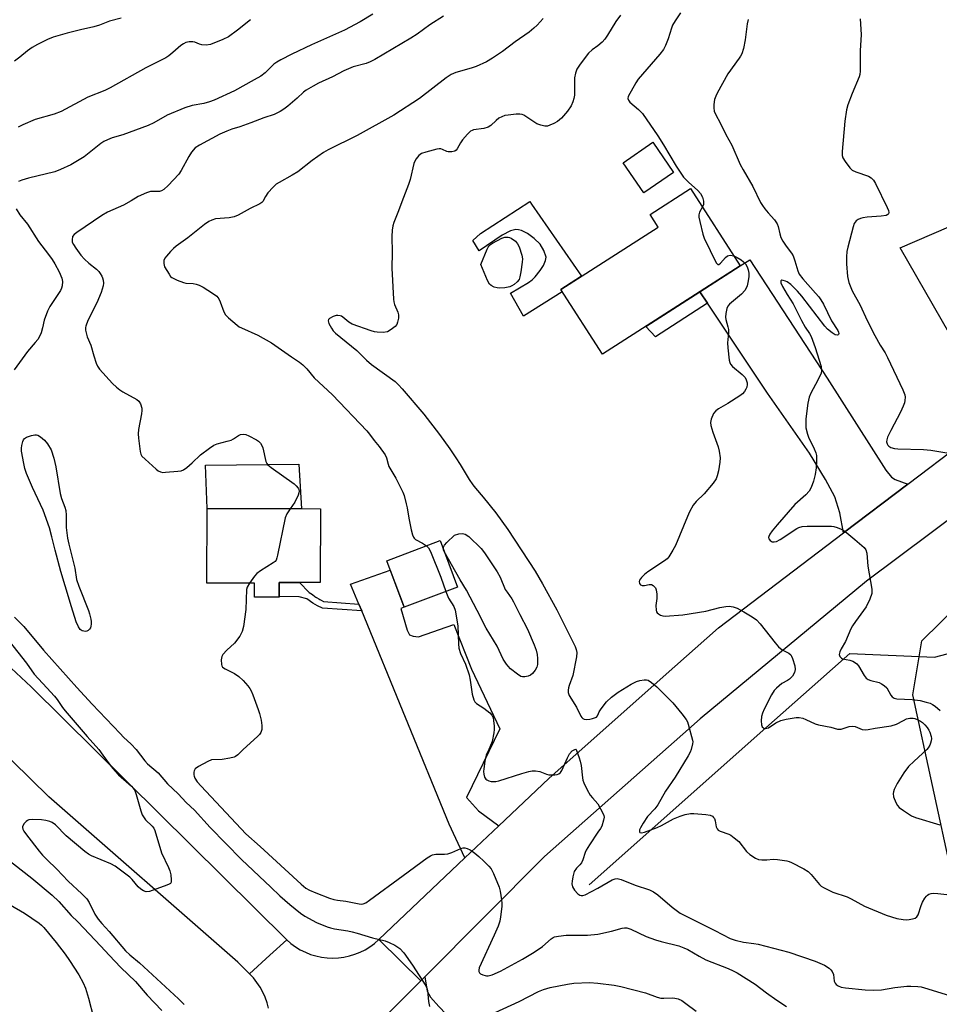
# Model space of a CAD drawing. Units: inches. Extents: x 1261771 to 1267771, y 593449 to 597450.
# Drawn here: x 1262806 to 1263114, y 593915 to 594244 of the extents above; entities that cross this region are included whole.
import ezdxf

# ---------------------------------------------------------------- set-up
doc = ezdxf.new("R2010")
doc.units = ezdxf.units.IN
doc.header["$MEASUREMENT"] = 0
for name, color, linetype in [('BLDG-Footprint', 5, 'Continuous'), ('CULTRL-Pad', 6, 'Continuous'), ('HYDRO-Single Line Stream', 4, 'Continuous'), ('NTRL-Trees', 3, 'Continuous'), ('TRANS-Driveway', 251, 'Continuous'), ('TRANS-Non Street Sidewalk', 7, 'Continuous'), ('TRANS-Road', 130, 'Continuous'), ('Undefined', 1, 'Continuous')]:
    doc.layers.add(name, color=color, linetype=linetype)

msp = doc.modelspace()

# ---------------------------------------------------------------- linework, layer by layer
at = {"layer": 'BLDG-Footprint'}
for points, elevation in [([(1263025.34, 594193.28), (1263015.31, 594186.44), (1263008.39, 594196.58), (1263018.41, 594203.42)], 711.94), ([(1263047.63, 594162.07), (1263001.51, 594132.4), (1262987.57, 594154.08), (1263020.14, 594175.03), (1263017.44, 594179.23), (1263030.99, 594187.95)], 712.34), ([(1262907.08, 594080.6), (1262907.01, 594055.96), (1262893.24, 594056), (1262893.23, 594051.01), (1262884.96, 594051.03), (1262884.98, 594055.7), (1262869.03, 594055.75), (1262869.11, 594080.71)], 718.2), ([(1262952.98, 594054.39), (1262935.09, 594047.69), (1262929.25, 594063.28), (1262947.14, 594069.99)], 716.33)]:
    msp.add_lwpolyline(points, close=True, dxfattribs=dict(at, elevation=elevation))
at = {"layer": 'CULTRL-Pad'}
for points in [[(1262977.77, 594182.73), (1262994.53, 594158.56), (1262987.57, 594154.08), (1262988.04, 594153.35), (1262975.05, 594145.2), (1262970.73, 594152.86), (1262976.69, 594156.4), (1262977.96, 594157.34), (1262978.97, 594158.33), (1262980.65, 594160.47), (1262981.72, 594162.15), (1262982.46, 594163.81), (1262982.6, 594164.97), (1262981.85, 594167.22), (1262980.6, 594169.29), (1262978.66, 594171.22), (1262976.4, 594172.87), (1262974.35, 594173.87), (1262973.36, 594174.13), (1262972.44, 594174.16), (1262970.67, 594173.81), (1262967.87, 594172.34), (1262960.2, 594167.07), (1262958.07, 594170.55), (1262960.63, 594172.81), (1262977.21, 594183.53)], [(1262899.85, 594095.57), (1262900.72, 594080.62), (1262869.11, 594080.71), (1262868.51, 594095.31)]]:
    msp.add_lwpolyline(points, close=True, dxfattribs=at)
at = {"layer": 'HYDRO-Single Line Stream'}
msp.add_lwpolyline([(1262997.03, 593954.72), (1263056.25, 594007.32), (1263084.34, 594032.18), (1263112.68, 594031), (1263145.79, 594039.68)], dxfattribs=at)
at = {"layer": 'NTRL-Trees'}
msp.add_lwpolyline([(1263118.62, 593957.58), (1263105.45, 594018.36), (1263108.5, 594036.42), (1263209.43, 594135.69)], dxfattribs=at)
at = {"layer": 'TRANS-Driveway'}
for points in [[(1263153.33, 594121.31), (1263130.13, 594107.53), (1263129.89, 594113.31), (1263129.07, 594119.52), (1263101.23, 594168.09), (1263117.49, 594175.12), (1263137.45, 594137.09), (1263143.84, 594128.89)], [(1263103.71, 594088.89), (1263082.27, 594072.63), (1263081.02, 594079.34), (1263079.28, 594084.7), (1263076.17, 594090.49), (1263070.81, 594099.33), (1263056.82, 594119.4), (1263036.65, 594149.54), (1263034.09, 594153.36), (1263047.63, 594162.07), (1263050.81, 594164.03), (1263076.78, 594124.37), (1263096.35, 594093.65), (1263098.26, 594091.24), (1263099.53, 594090.46)], [(1262966.77, 593974.48), (1262955.43, 593963.73), (1262950.17, 593975.07), (1262920.87, 594046.44), (1262919.91, 594048.77), (1262917.17, 594055.46), (1262930.45, 594060.08), (1262935.09, 594047.69), (1262933.93, 594047.31), (1262936.11, 594039.99), (1262936.91, 594038.47), (1262938.07, 594038.04), (1262939.95, 594037.82), (1262951.69, 594041.88), (1262957.66, 594026.95), (1262967.14, 594006.99), (1262955.97, 593983.99), (1262960.02, 593979.49)], [(1262998.76, 593859.62), (1263003.98, 593854.13), (1263009.1, 593848.75), (1263003.29, 593842.94), (1263000.94, 593840.58), (1262995.98, 593835.63), (1262971.78, 593863.31), (1262968.74, 593870.7), (1262965.99, 593878.82), (1262963.38, 593883.6), (1262960.91, 593886.49), (1262943.6, 593903.81), (1262938.38, 593907.87), (1262934.47, 593909.61), (1262929, 593910.88), (1262940.68, 593922.61), (1262942.01, 593923.95), (1262942.84, 593919.14), (1262943.92, 593917.11), (1262946.75, 593913.99), (1262996.42, 593862.08)]]:
    msp.add_lwpolyline(points, close=True, dxfattribs=at)
at = {"layer": 'TRANS-Non Street Sidewalk'}
for points in [[(1263036.65, 594149.54), (1263019.25, 594138.2), (1263016.03, 594141.74), (1263034.09, 594153.36)], [(1262919.91, 594048.77), (1262920.87, 594046.44), (1262907.75, 594047.35), (1262906.08, 594048.14), (1262904.56, 594049.01), (1262902.53, 594050.46), (1262899.92, 594051.12), (1262893.23, 594051.33), (1262893.24, 594056), (1262900.1, 594055.98), (1262903.26, 594052.62), (1262904.43, 594051.92), (1262905.23, 594051.3), (1262905.51, 594051.09), (1262905.62, 594051.01), (1262905.67, 594050.98), (1262905.71, 594050.95), (1262906.47, 594050.51), (1262906.85, 594050.3), (1262907.28, 594050.06), (1262908.04, 594049.59)]]:
    msp.add_lwpolyline(points, close=True, dxfattribs=at)
at = {"layer": 'TRANS-Road'}
msp.add_lwpolyline([(1262693.06, 594131.98), (1262707.13, 594118.02), (1262708.79, 594116.46), (1262803.48, 594027.33), (1262810.2, 594021), (1262895.75, 593936.29), (1262890.16, 593931.2), (1262883.29, 593924.94), (1262879.34, 593928.86), (1262816.06, 593984.21), (1262779.22, 594020.2), (1262766.5, 594032.63), (1262746.67, 594052), (1262673.41, 594120.85), (1262582.58, 594210.81), (1262593.57, 594214.38), (1262605.91, 594218.39), (1262607.42, 594216.95)], close=True, dxfattribs=at)
for points in [[(1263155.35, 594105.35), (1263089.88, 594056.46), (1263034.25, 594010.28), (1262982.13, 593964.22), (1262942.01, 593923.95), (1262940.68, 593922.61), (1262934.02, 593929.1), (1262926.58, 593936.36), (1262955.43, 593963.73), (1262966.77, 593974.48), (1262983.5, 593990.35), (1263021.84, 594024.4), (1263040.32, 594040.81), (1263082.27, 594072.63), (1263103.71, 594088.89), (1263121.69, 594102.53)], [(1262889.67, 593913.4), (1262889.18, 593915.24), (1262888.55, 593917.05), (1262887.77, 593918.79), (1262886.84, 593920.46), (1262885.78, 593922.05), (1262884.59, 593923.55), (1262883.29, 593924.94), (1262890.16, 593931.2), (1262895.75, 593936.29), (1262897.18, 593935.05), (1262898.7, 593933.94), (1262900.32, 593932.96), (1262902.01, 593932.12), (1262903.76, 593931.42), (1262905.57, 593930.88), (1262907.42, 593930.49), (1262909.29, 593930.25), (1262911.17, 593930.18), (1262913.06, 593930.26), (1262914.93, 593930.5), (1262916.78, 593930.9), (1262918.59, 593931.46), (1262920.34, 593932.16), (1262922.02, 593933), (1262923.63, 593933.99), (1262925.15, 593935.11), (1262926.58, 593936.36), (1262934.02, 593929.1), (1262940.68, 593922.61), (1262929, 593910.88)]]:
    msp.add_lwpolyline(points, dxfattribs=at)
at = {"layer": 'Undefined'}
for points, elevation in [([(1262840.35, 594245.01), (1262836.43, 594244), (1262833.08, 594242.69), (1262831.19, 594242.03), (1262826.74, 594241.1), (1262822.28, 594240.01), (1262817.57, 594238.59), (1262815.62, 594237.84), (1262812.28, 594236.15), (1262810.54, 594235.15), (1262808.93, 594234.03), (1262806.37, 594231.92), (1262804.62, 594230.59)], 724), ([(1262924.55, 594246.28), (1262920.4, 594243.8), (1262915.1, 594241), (1262904.1, 594236.03), (1262897.5, 594232.94), (1262893.83, 594231.08), (1262892.42, 594230.23), (1262891.5, 594229.56), (1262888.5, 594226.7), (1262887.15, 594225.61), (1262884.91, 594224.3), (1262878.27, 594220.69), (1262871.5, 594217.56), (1262869.94, 594216.93), (1262868, 594216.41), (1262864.07, 594215.74), (1262861.62, 594214.96), (1262855.75, 594212.52), (1262851.21, 594209.93), (1262849.4, 594209.04), (1262840.87, 594205.88), (1262837.34, 594204.89), (1262835.75, 594204.29), (1262834.47, 594203.68), (1262833.5, 594203.04), (1262827.89, 594198.53), (1262823.49, 594195.83), (1262819.99, 594194.26), (1262818.07, 594193.5), (1262809.27, 594191.37), (1262807.04, 594190.72), (1262805.99, 594190.23)], 720), ([(1262948.25, 594245.68), (1262943.72, 594242.78), (1262939.46, 594239.67), (1262937.34, 594238.26), (1262925.3, 594231.16), (1262923.72, 594230.37), (1262922.34, 594229.82), (1262918.04, 594228.65), (1262916.45, 594228.05), (1262914.9, 594227.33), (1262911.08, 594225.37), (1262906.36, 594223.25), (1262904.57, 594222.26), (1262902.31, 594220.9), (1262901.35, 594220.23), (1262899.27, 594218.2), (1262896.18, 594215.53), (1262894.8, 594214.46), (1262893.58, 594213.74), (1262891.52, 594212.76), (1262888.13, 594211.58), (1262883.79, 594209.89), (1262880.05, 594208.61), (1262877.37, 594207.81), (1262875.76, 594207.19), (1262873.4, 594206.13), (1262866.54, 594202.48), (1262865.14, 594201.52), (1262863.85, 594200.14), (1262862.95, 594198.68), (1262860.46, 594193.93), (1262859.66, 594192.76), (1262856.04, 594188.94), (1262854.57, 594187.59), (1262853.88, 594187.19), (1262853.14, 594186.96), (1262850.17, 594186.93), (1262848.77, 594186.52), (1262846.07, 594185.25), (1262843.7, 594183.75), (1262841.1, 594182.38), (1262835.78, 594180), (1262833.9, 594178.86), (1262825.43, 594173.23), (1262824.54, 594172.52), (1262824.08, 594171.86), (1262823.86, 594170.79), (1262823.97, 594169.98), (1262824.32, 594169.2), (1262825.1, 594167.96), (1262826.85, 594165.58), (1262828, 594164.25), (1262829.47, 594162.95), (1262832.08, 594160.89), (1262832.85, 594160.12), (1262833.33, 594159.47), (1262833.88, 594158.53), (1262834.09, 594158.03), (1262834.27, 594157.25), (1262834.36, 594156.18), (1262834.28, 594155.33), (1262834.01, 594154.19), (1262833.63, 594153.07), (1262832.22, 594149.65), (1262829.21, 594143.72), (1262828.46, 594141.87), (1262828.38, 594141.33), (1262828.42, 594140.49), (1262828.89, 594138.25), (1262830.19, 594135.49), (1262831.13, 594131.93), (1262831.98, 594129.47), (1262832.43, 594128.42), (1262833.08, 594127.47), (1262837.45, 594122.66), (1262838.71, 594121.41), (1262839.87, 594120.49), (1262840.88, 594119.84), (1262845.59, 594117.31), (1262846.2, 594116.74), (1262846.76, 594115.76), (1262847.21, 594114.41), (1262847.26, 594113.56), (1262847.11, 594112.41), (1262846.13, 594107.2), (1262846, 594105.74), (1262846.11, 594104.26), (1262846.65, 594099.83), (1262846.87, 594099), (1262847.29, 594098.28), (1262848.32, 594097.26), (1262852.09, 594093.91), (1262852.77, 594093.37), (1262853.5, 594092.99), (1262854.31, 594092.86), (1262855.17, 594092.89), (1262859.25, 594093.26), (1262860.38, 594093.43), (1262861.17, 594093.71), (1262862.35, 594094.51), (1262864.12, 594096.02), (1262866.87, 594098.73), (1262869.93, 594101.02), (1262871.4, 594101.98), (1262872.47, 594102.41), (1262875.85, 594103.27), (1262877.17, 594103.7), (1262877.92, 594104.09), (1262879.6, 594105.21), (1262880.34, 594105.56), (1262881.32, 594105.71), (1262882.09, 594105.57), (1262883.13, 594105.12), (1262885.68, 594103.74), (1262886.37, 594103.26), (1262886.95, 594102.64), (1262887.4, 594101.91), (1262887.71, 594101.1), (1262888.81, 594096.55), (1262889.16, 594095.81), (1262889.48, 594095.39), (1262890.59, 594094.47), (1262898.29, 594088.98), (1262898.94, 594088.39), (1262899.58, 594087.53), (1262899.8, 594087.07), (1262899.91, 594086.59), (1262899.87, 594086.06), (1262899.61, 594085.25), (1262898.44, 594082.83), (1262896.89, 594080.63)], 718), ([(1262981.64, 594244.92), (1262979.64, 594242.59), (1262978.56, 594241.61), (1262976.92, 594240.35), (1262972.23, 594237.11), (1262967.98, 594233.86), (1262964.65, 594231.56), (1262962.67, 594230.37), (1262959.16, 594228.83), (1262957.48, 594228.25), (1262952.35, 594226.76), (1262950.87, 594226.13), (1262949.15, 594224.95), (1262940.2, 594218.13), (1262931.61, 594212.52), (1262919.4, 594205.69), (1262909.59, 594200.84), (1262908.04, 594199.99), (1262904.27, 594197.33), (1262899.52, 594193.57), (1262897.56, 594192.37), (1262893.23, 594190), (1262892.27, 594189.37), (1262891.23, 594188.38), (1262889.49, 594186.44), (1262888.65, 594185.28), (1262887.77, 594183.6), (1262887.46, 594183.26), (1262886.81, 594182.8), (1262883.53, 594181.21), (1262879.5, 594179.02), (1262878.18, 594178.47), (1262876.5, 594178.08), (1262871.92, 594177.74), (1262870.65, 594177.38), (1262869.67, 594176.92), (1262868.23, 594175.86), (1262862.68, 594171.36), (1262858.76, 594168.6), (1262857.82, 594167.86), (1262856.82, 594166.82), (1262855.5, 594165.28), (1262855, 594164.59), (1262854.66, 594163.86), (1262854.57, 594162.82), (1262854.88, 594161.75), (1262856.36, 594159.19), (1262856.88, 594158.5), (1262857.3, 594158.13), (1262859.03, 594157.21), (1262861.15, 594156.4), (1262861.96, 594156.27), (1262864.4, 594156.11), (1262865.45, 594155.87), (1262866.48, 594155.54), (1262867.75, 594154.9), (1262870.95, 594152.9), (1262872.32, 594151.86), (1262873.03, 594150.95), (1262873.5, 594149.97), (1262874.73, 594146.63), (1262875.31, 594145.64), (1262876.3, 594144.62), (1262879.13, 594142.15), (1262879.83, 594141.65), (1262880.6, 594141.22), (1262886.06, 594138.76), (1262890.66, 594136.26), (1262897.33, 594131.56), (1262900, 594129.81), (1262901.13, 594128.93), (1262902.54, 594127.56), (1262904.95, 594124.48), (1262911.12, 594118.84), (1262922.61, 594106.76), (1262923.54, 594105.65), (1262925, 594103.49), (1262926.7, 594101.55), (1262928.68, 594098.73), (1262929.16, 594097.74), (1262929.72, 594095.65), (1262930.01, 594094.86), (1262932.32, 594090.97), (1262934.64, 594086.21), (1262935.04, 594085.13), (1262935.77, 594082.37), (1262936.08, 594080.97), (1262936.64, 594077.54), (1262937.47, 594073.58), (1262937.87, 594071.91), (1262938.17, 594071.15), (1262938.42, 594070.78), (1262938.92, 594070.35), (1262941.25, 594069.12), (1262942.53, 594068.26)], 716), ([(1263007.55, 594245.96), (1263006.03, 594243.85), (1263003.24, 594239.26), (1263002.32, 594237.92), (1263001.45, 594236.95), (1263000, 594235.76)], 714), ([(1263027.68, 594246.76), (1263025.85, 594244.14), (1263024.98, 594242.64), (1263024.58, 594241.58), (1263023.48, 594238.01), (1263022.6, 594235.8), (1263021.95, 594234.48), (1263020.73, 594232.9), (1263013.5, 594224.55), (1263012.71, 594223.34), (1263010.14, 594218.79), (1263009.97, 594218.11), (1263010.19, 594217.48), (1263010.72, 594216.88), (1263013.61, 594214.36), (1263014.87, 594213.09), (1263020.07, 594205.55), (1263021.98, 594202.59), (1263026.2, 594195.38), (1263027.94, 594192.69), (1263028.68, 594191.78), (1263030.31, 594190.07), (1263033.4, 594187.32), (1263034.33, 594186.23), (1263034.97, 594185.05), (1263035.29, 594183.71), (1263035.29, 594182.62), (1263034.98, 594181.75)], 712), ([(1263087.81, 594244.81), (1263088.12, 594239.49), (1263087.77, 594234.09), (1263087.83, 594227.21), (1263087.69, 594226.09), (1263087.47, 594225.28), (1263085.09, 594219.75), (1263083.68, 594215.92), (1263083.21, 594214.25), (1263082.67, 594210.54), (1263081.79, 594200.37), (1263081.8, 594198.95), (1263082.04, 594198.17), (1263082.77, 594196.97), (1263084.29, 594194.88), (1263085.07, 594194.1), (1263086.37, 594193.47), (1263090.61, 594192.02), (1263091.52, 594191.47), (1263092.26, 594190.78), (1263092.98, 594189.58), (1263096.81, 594181.6), (1263097.24, 594180.6), (1263097.4, 594179.9), (1263097.34, 594179.5), (1263097.11, 594179.19), (1263096.46, 594178.89), (1263094.79, 594178.65), (1263090.15, 594178.34), (1263088.74, 594178.15), (1263087.9, 594177.89), (1263087.11, 594177.53), (1263086.42, 594177.08), (1263086.08, 594176.67), (1263085.84, 594176.18), (1263085.48, 594175.09), (1263083.7, 594168.27), (1263083.39, 594166.84), (1263083.25, 594165.08), (1263083.21, 594162.7), (1263083.55, 594158.46), (1263084.04, 594156.5), (1263085.11, 594153.64), (1263087.78, 594148.82), (1263090.2, 594143.72), (1263092.66, 594138.75), (1263094.53, 594135.49), (1263096.15, 594132.85), (1263097, 594131.28), (1263102.14, 594120.47), (1263102.76, 594118.83), (1263102.86, 594118.03), (1263102.81, 594116.96), (1263102.63, 594116.14), (1263102.23, 594115.08), (1263101.28, 594112.98), (1263098.03, 594106.93), (1263096.91, 594104.6), (1263096.7, 594103.81), (1263096.67, 594103.06), (1263096.8, 594102.42), (1263097.02, 594101.99), (1263097.35, 594101.64), (1263098.02, 594101.24), (1263099.32, 594100.85), (1263100.46, 594100.75), (1263108.98, 594100.53), (1263111.47, 594100.33), (1263116.88, 594099.45)], 708), ([(1262883.69, 594244.48), (1262879.3, 594240.98), (1262876.24, 594238.77), (1262874.33, 594237.82), (1262870.21, 594236.19), (1262868.78, 594235.97), (1262867.35, 594236.02), (1262866.6, 594236.23), (1262865, 594236.9), (1262864.28, 594237.06), (1262863.11, 594237.05), (1262861.98, 594236.79), (1262861.22, 594236.42), (1262860.26, 594235.79), (1262857.63, 594233.45), (1262856.28, 594232.39), (1262855.33, 594231.75), (1262848.55, 594228.31), (1262836.67, 594221.62), (1262834.87, 594220.78), (1262829.19, 594218.47), (1262820.26, 594213.7), (1262817.91, 594212.88), (1262811.49, 594211), (1262807.38, 594209.27), (1262805.79, 594208.49)], 722), ([(1263050.27, 594244.52), (1263049.99, 594243.06), (1263049.34, 594237.7), (1263048.68, 594234.79), (1263048.17, 594233.09), (1263047.78, 594232.31), (1263047.29, 594231.57), (1263043.5, 594226.31), (1263039.92, 594219.91), (1263039.42, 594218.85), (1263039.07, 594217.74), (1263038.8, 594216.06), (1263038.76, 594214.95), (1263038.96, 594213.84), (1263039.26, 594213.05), (1263041.18, 594209.47), (1263042.79, 594206.03), (1263044.88, 594202.4), (1263047.63, 594196.02), (1263048.6, 594194.22), (1263051.9, 594188.65), (1263054.48, 594183.26), (1263055.07, 594182.28), (1263055.92, 594181.12), (1263057, 594179.78), (1263059.09, 594177.42), (1263059.97, 594176.08), (1263060.33, 594175.19), (1263060.86, 594172.7), (1263061.25, 594171.56), (1263061.92, 594170.32), (1263062.98, 594168.65), (1263064.81, 594166.26), (1263065.37, 594165.36), (1263065.95, 594163.75), (1263066.94, 594160.36), (1263067.4, 594159.29), (1263068.6, 594157.64), (1263072.89, 594152.93), (1263073.98, 594151.63), (1263074.67, 594150.69), (1263075.53, 594149.17), (1263078.24, 594143.66), (1263080.33, 594140.36), (1263080.55, 594139.87), (1263080.66, 594139.41), (1263080.6, 594139.07), (1263080.43, 594138.88), (1263080.1, 594138.8), (1263079.47, 594138.96), (1263078.37, 594139.64), (1263076.88, 594140.87), (1263075.96, 594141.84), (1263068.26, 594151.89), (1263066.83, 594153.55), (1263064.53, 594155.76), (1263063.33, 594156.67), (1263062.82, 594156.94), (1263062.04, 594157.16), (1263061.59, 594157.18), (1263061.27, 594157.06), (1263061.19, 594156.74), (1263061.25, 594156.31), (1263061.8, 594155.09), (1263063.35, 594152.48), (1263065.38, 594149.29), (1263068.13, 594143.71), (1263069.43, 594141.54), (1263070.81, 594139.42), (1263071.41, 594138.32), (1263072.77, 594134.66), (1263074.69, 594128.31), (1263074.9, 594126.93), (1263074.76, 594126.13), (1263074.45, 594125.35), (1263072.89, 594122.29), (1263071.25, 594119.36), (1263070.74, 594118.05), (1263070.25, 594116.09), (1263069.61, 594110.75), (1263069.57, 594109.29), (1263069.64, 594107.83), (1263070.12, 594105.62), (1263070.58, 594104.29), (1263071.83, 594101.99), (1263072.42, 594100.69), (1263072.94, 594099.36), (1263073.13, 594098.54), (1263073.21, 594096.6), (1263073.11, 594094.35), (1263072.75, 594092.12), (1263072.12, 594089.92), (1263071.38, 594087.77), (1263070.68, 594086.59), (1263069.58, 594085.36), (1263065.91, 594082.09), (1263060.03, 594075.33), (1263058.37, 594073.29), (1263057.53, 594072.13), (1263057.19, 594071.41), (1263057.15, 594071.02), (1263057.22, 594070.64), (1263057.64, 594070.05), (1263058.29, 594069.65), (1263059.01, 594069.55), (1263059.75, 594069.7), (1263060.97, 594070.35), (1263066.55, 594074.01), (1263067.31, 594074.4), (1263068.35, 594074.71), (1263070.08, 594074.86), (1263078.17, 594074.88), (1263079, 594074.73), (1263080.08, 594074.4), (1263081.4, 594073.88), (1263082.15, 594073.47), (1263083.32, 594072.61), (1263086.03, 594070.39), (1263089.1, 594067.75), (1263089.71, 594066.87), (1263090.01, 594065.81), (1263090.39, 594061.46), (1263091.69, 594053.69), (1263091.74, 594052.82), (1263091.67, 594052.26), (1263091.02, 594050.4), (1263089.82, 594047.83), (1263086.2, 594042.93), (1263085.22, 594041.49), (1263084.65, 594040.47), (1263082.87, 594036.26), (1263081.43, 594033.76), (1263080.98, 594032.78), (1263080.83, 594032.3), (1263080.8, 594031.83), (1263081.03, 594031.16), (1263081.5, 594030.61), (1263081.9, 594030.37), (1263084.31, 594029.98), (1263085.33, 594029.59), (1263086.26, 594029.05), (1263086.67, 594028.7), (1263087.2, 594028.08), (1263089.1, 594024.82), (1263089.79, 594023.96), (1263090.43, 594023.52), (1263091.4, 594023.1), (1263094.11, 594022.43), (1263094.9, 594022.05), (1263095.88, 594021.43), (1263096.68, 594020.65), (1263098.04, 594018.25), (1263098.55, 594017.68), (1263099.15, 594017.26), (1263100.13, 594017.04), (1263105.27, 594016.79), (1263107.91, 594016.41), (1263109.9, 594015.94), (1263111.28, 594015.52), (1263112.03, 594015.16), (1263112.95, 594014.57), (1263114.58, 594013.11)], 710), ([(1263000, 594235.76), (1262998.03, 594234.42), (1262996.8, 594233.25), (1262994.03, 594229.56), (1262992.92, 594227.88), (1262992.44, 594226.59), (1262992.13, 594224.96), (1262992.13, 594219.2), (1262991.96, 594218.06), (1262991.61, 594216.92), (1262991.02, 594215.62), (1262989.82, 594213.81), (1262987.74, 594211.5), (1262986.46, 594210.4), (1262985.19, 594209.7), (1262983.86, 594209.1), (1262983.06, 594208.85), (1262982.24, 594208.82), (1262980.88, 594209.12), (1262979.56, 594209.64), (1262975.89, 594212.1), (1262975.14, 594212.53), (1262974.62, 594212.72), (1262973.78, 594212.83), (1262972.6, 594212.78), (1262969.92, 594212.54), (1262968.79, 594212.33), (1262967.79, 594211.98), (1262966.83, 594211.47), (1262965.91, 594210.74), (1262964.08, 594209.04), (1262963.17, 594208.47), (1262961.76, 594208.07), (1262958.34, 594207.54), (1262957.82, 594207.38), (1262957.34, 594207.12), (1262956.32, 594206.17), (1262954.63, 594204.19), (1262953.98, 594203.24), (1262952.87, 594201.17), (1262952.51, 594200.76), (1262952.07, 594200.47), (1262951.01, 594200.2), (1262949.88, 594200.19), (1262949.34, 594200.32), (1262947.9, 594201.04), (1262947.41, 594201.2), (1262946.87, 594201.23), (1262946.03, 594201.11), (1262942.31, 594200.12), (1262940.94, 594199.62), (1262940.04, 594198.95), (1262939.11, 594197.86), (1262938.66, 594197.14), (1262938.36, 594196.35), (1262937.06, 594190.98), (1262936.58, 594189.28), (1262934.85, 594184.94), (1262932.98, 594179.9), (1262931.58, 594176.51), (1262931.32, 594175.38), (1262931.1, 594173.94), (1262930.96, 594171.88), (1262931.04, 594166.48), (1262931.02, 594161.2), (1262931.56, 594150.83), (1262931.66, 594149.96), (1262931.86, 594149.13), (1262933.03, 594146.55), (1262933.25, 594145.61), (1262933.19, 594144.51), (1262932.91, 594143.14), (1262932.61, 594142.4), (1262932.08, 594141.76), (1262930.73, 594140.67), (1262929.49, 594139.97), (1262928.11, 594139.76), (1262926.1, 594139.79), (1262925.15, 594139.96), (1262924.08, 594140.27), (1262917.68, 594142.5), (1262916.55, 594143.16), (1262914.59, 594144.86), (1262914.11, 594145.16), (1262913.62, 594145.32), (1262912.85, 594145.41), (1262912.33, 594145.39), (1262911.27, 594145.08), (1262910.11, 594144.38), (1262909.79, 594144.03), (1262909.67, 594143.63), (1262909.92, 594142.68), (1262910.71, 594141.18), (1262911.36, 594140.26), (1262912.11, 594139.48), (1262919.22, 594133.71), (1262922.52, 594130.49), (1262924.13, 594129.03), (1262932.05, 594123.26), (1262933.24, 594122.21), (1262934.42, 594120.89), (1262941.64, 594112.32), (1262946.92, 594105.57), (1262950.42, 594100.72), (1262952.43, 594097.74), (1262953.87, 594095.48), (1262956.84, 594090.51), (1262958.09, 594088.67), (1262958.94, 594087.57), (1262961.57, 594084.55), (1262965.78, 594079.35), (1262969.82, 594073.77), (1262978.95, 594059.73), (1262981.45, 594055.57), (1262986.18, 594046.79), (1262992.37, 594034.58), (1262992.68, 594033.55), (1262992.87, 594032.5), (1262992.84, 594031.11), (1262991.53, 594024.84), (1262990.32, 594021.53), (1262990.08, 594020.7), (1262989.99, 594019.9), (1262990.01, 594019.11), (1262990.31, 594018.09), (1262992.8, 594014.26), (1262994.25, 594011.16), (1262994.54, 594010.71), (1262994.91, 594010.38), (1262995.33, 594010.2), (1262996.09, 594010.11), (1262997.25, 594010.2), (1262998.18, 594010.37), (1262998.86, 594010.61), (1262999.47, 594010.92), (1262999.85, 594011.27), (1263000, 594011.58)], 714), ([(1262805.18, 594181.09), (1262806.37, 594179.07), (1262808.96, 594175.99), (1262812.65, 594170.14), (1262816, 594165.86), (1262817.17, 594164.2), (1262818.09, 594162.73), (1262819.56, 594160.03), (1262820.45, 594157.86), (1262820.67, 594156.75), (1262820.56, 594155.35), (1262820.34, 594154.53), (1262819.97, 594153.76), (1262816.48, 594148.36), (1262815.64, 594146.83), (1262814.5, 594143.81), (1262813.98, 594141.24), (1262813.49, 594139.58), (1262813.05, 594138.54), (1262812.37, 594137.41), (1262811.54, 594136.31), (1262809, 594133.34), (1262804.47, 594127.24)], 720), ([(1263034.98, 594181.75), (1263034.05, 594179.97), (1263033.79, 594179.16), (1263033.8, 594178.34), (1263034.08, 594176.93), (1263035.16, 594172.69), (1263035.61, 594171.3), (1263039.57, 594163.06), (1263040.01, 594162.55), (1263040.17, 594162.49), (1263040.42, 594162.52), (1263040.98, 594162.92), (1263042.7, 594164.83), (1263043.33, 594165.35), (1263043.79, 594165.52), (1263044.28, 594165.57), (1263045.52, 594165.36)], 712), ([(1263045.52, 594165.36), (1263046.63, 594164.85), (1263047.9, 594164.07), (1263048.75, 594163.39), (1263049.4, 594162.65), (1263049.92, 594161.71), (1263050.29, 594160.71), (1263050.47, 594159.61), (1263050.5, 594158.49), (1263050.3, 594157.04), (1263049.91, 594155.32), (1263049.62, 594154.51), (1263049.19, 594153.79), (1263048.04, 594152.51), (1263044.05, 594149.19), (1263043.52, 594148.55), (1263043.19, 594147.75), (1263042.82, 594146.02), (1263042.75, 594144.84), (1263042.87, 594144.02), (1263043.52, 594141.57), (1263043.66, 594140.75), (1263043.66, 594139.57), (1263043.4, 594136.3), (1263043.49, 594134.54), (1263043.96, 594130.47), (1263044.14, 594129.64), (1263044.34, 594129.13), (1263045.05, 594128.27), (1263048.24, 594125.65), (1263049.25, 594124.62), (1263049.63, 594123.87), (1263049.94, 594122.8), (1263049.97, 594122.25), (1263049.82, 594121.45), (1263049.5, 594120.68), (1263049.08, 594119.95), (1263048.35, 594119.15), (1263047.52, 594118.45), (1263043.47, 594115.95), (1263040.37, 594114.19), (1263039.43, 594113.52), (1263038.74, 594112.61), (1263037.92, 594110.72), (1263037.67, 594109.6), (1263037.81, 594108.52), (1263038.47, 594106.34), (1263040.24, 594101.39), (1263040.56, 594099.99), (1263040.88, 594097.72), (1263040.83, 594096.28), (1263040.32, 594093.41), (1263039.95, 594091.71), (1263039.54, 594090.66), (1263038.54, 594089.27), (1263035.59, 594085.72), (1263032.92, 594083.11), (1263031.93, 594081.85), (1263030.7, 594079.61), (1263029.95, 594078.05), (1263025.91, 594068.32), (1263025.07, 594066.81), (1263023.69, 594064.61), (1263023.15, 594063.95), (1263022.3, 594063.23), (1263016.72, 594059.6), (1263015.57, 594058.7), (1263014.57, 594057.67), (1263013.93, 594056.8), (1263013.77, 594056.35), (1263013.86, 594055.68), (1263014.23, 594055.15), (1263014.81, 594054.92), (1263015.6, 594054.98), (1263017.18, 594055.3), (1263017.9, 594055.28), (1263018.53, 594054.94), (1263019.21, 594054.19), (1263019.54, 594053.48), (1263019.7, 594052.08), (1263019.66, 594050.63), (1263019.4, 594048.29), (1263019.48, 594046.67), (1263019.62, 594046.18), (1263019.87, 594045.77), (1263020.26, 594045.44), (1263020.95, 594045.05), (1263021.73, 594044.79), (1263022.5, 594044.73), (1263028.38, 594045.1), (1263036.1, 594046.32), (1263040.82, 594047.58), (1263042.77, 594047.99), (1263043.88, 594048.1), (1263045.28, 594047.87), (1263046.6, 594047.35), (1263048.87, 594046.16), (1263051.61, 594044.43), (1263053.04, 594043.42), (1263054.27, 594042.14), (1263059.32, 594035.81), (1263060.47, 594034.48), (1263061.69, 594033.44), (1263063.86, 594032.31), (1263064.54, 594031.71), (1263064.82, 594031.3), (1263065.18, 594030.52), (1263065.97, 594028.01), (1263066.09, 594026.89), (1263065.85, 594025.81), (1263065.11, 594024.62), (1263064.16, 594023.58), (1263063.52, 594023.12), (1263061.54, 594022.14), (1263059.75, 594020.63), (1263059, 594019.77), (1263058.13, 594018.33), (1263055.68, 594013.58), (1263055.13, 594012.24), (1263054.8, 594011.1), (1263054.66, 594009.69), (1263054.76, 594008.32), (1263055.02, 594007.62), (1263055.51, 594007.14), (1263055.71, 594007.06), (1263056.13, 594007.04), (1263057.06, 594007.34), (1263059.54, 594008.96), (1263061.26, 594009.77), (1263062.97, 594010.18), (1263066.41, 594010.73), (1263067.42, 594010.73), (1263068.55, 594010.5), (1263069.61, 594010.1), (1263072.73, 594008.67), (1263073.8, 594008.28), (1263077.99, 594007.55), (1263080.22, 594006.85), (1263080.92, 594006.81), (1263081.46, 594006.89), (1263084.16, 594007.72), (1263085.26, 594007.86), (1263086.09, 594007.7), (1263088.51, 594006.75), (1263089.71, 594006.59), (1263090.53, 594006.7), (1263092.81, 594007.21), (1263098.13, 594007.92), (1263099.97, 594008.57), (1263102.31, 594009.81), (1263103.37, 594010.26), (1263104.46, 594010.52), (1263105.57, 594010.51), (1263106.12, 594010.42), (1263106.94, 594010.12), (1263107.98, 594009.56), (1263108.66, 594009.05), (1263109.47, 594008.28), (1263110.2, 594007.45), (1263110.79, 594006.56), (1263111.16, 594005.8), (1263111.6, 594004.45), (1263111.66, 594003.74), (1263111.59, 594002.97), (1263111.38, 594002.15), (1263111.11, 594001.5), (1263110.6, 594000.58), (1263110.14, 594000)], 712), ([(1262896.89, 594080.63), (1262895.8, 594079.01), (1262895.19, 594077.58), (1262892.68, 594065.14), (1262892.48, 594064.29), (1262892.19, 594063.5), (1262891.87, 594063.06), (1262891.23, 594062.51), (1262886.94, 594059.85), (1262885.76, 594058.98), (1262884.98, 594058.1), (1262883.25, 594055.71)], 718), ([(1262948.24, 594067.05), (1262948.19, 594067.51), (1262948.25, 594067.85), (1262948.64, 594068.53), (1262949.41, 594069.37), (1262951.97, 594071.82), (1262953.42, 594072.28), (1262954.52, 594072.42), (1262955.07, 594072.32), (1262955.57, 594072.12), (1262956.71, 594071.33), (1262960.83, 594067.4), (1262962.02, 594065.94), (1262966.24, 594059.58), (1262967.19, 594057.76), (1262968.95, 594053.67), (1262969.55, 594052.7), (1262971.16, 594050.45), (1262971.73, 594049.46), (1262973.8, 594045.29), (1262976.41, 594040.37), (1262978.59, 594035.14), (1262979.26, 594033.26), (1262979.63, 594031.89), (1262979.76, 594030.47), (1262979.72, 594028.47), (1262979.51, 594027.66), (1262978.94, 594026.66), (1262978.06, 594025.5), (1262977.43, 594024.95), (1262976.66, 594024.61), (1262975.55, 594024.38), (1262974.72, 594024.36), (1262974.2, 594024.49), (1262973, 594025.24), (1262970.71, 594027.1), (1262969.87, 594027.9), (1262969.34, 594028.59), (1262968.29, 594030.33), (1262966.28, 594034.63), (1262962.53, 594040.7), (1262959.55, 594046.58), (1262955.94, 594053.44), (1262953.85, 594056.82), (1262948.52, 594066.31)], 716), ([(1262942.53, 594068.26), (1262943.25, 594067.57), (1262943.94, 594066.31), (1262947.36, 594057.76), (1262949.1, 594052.94)], 716), ([(1262948.52, 594066.31), (1262948.3, 594066.83), (1262948.24, 594067.05)], 716), ([(1262883.25, 594055.71), (1262882.49, 594054.43), (1262882.26, 594053.61), (1262882.04, 594046.88), (1262881.25, 594041.28), (1262880.85, 594039.56), (1262880.02, 594038.04), (1262878.32, 594035.65), (1262875.69, 594033.3), (1262874.38, 594031.83), (1262873.98, 594031.14), (1262873.79, 594030.1), (1262873.89, 594028.49), (1262874.03, 594028.02), (1262874.3, 594027.62), (1262875.14, 594027.02), (1262878.26, 594025.5), (1262879.7, 594024.5), (1262881.17, 594023.11), (1262882.72, 594021.38), (1262883.43, 594020.48), (1262883.86, 594019.73), (1262884.42, 594018.39), (1262886.25, 594013.45), (1262886.69, 594012.07), (1262887.17, 594009.82), (1262887.44, 594008.12), (1262887.38, 594006.75), (1262887.09, 594005.74), (1262886.61, 594005.05), (1262886, 594004.42), (1262881.21, 594000)], 718), ([(1262949.1, 594052.94), (1262949.95, 594050.78), (1262951.69, 594047.99), (1262952.15, 594046.76), (1262953.05, 594041.44), (1262953.3, 594035.47), (1262953.45, 594033.99), (1262954, 594032.2), (1262955.64, 594028.57), (1262956.82, 594025.01), (1262957.19, 594023.29), (1262957.88, 594018.56), (1262958.39, 594016.68), (1262958.76, 594015.98), (1262959.27, 594015.46), (1262961.81, 594013.91), (1262963.8, 594012.34), (1262964.45, 594011.52), (1262964.85, 594010.62), (1262965.02, 594009.81), (1262965.2, 594007.86), (1262965.22, 594006.75), (1262965.1, 594005.57), (1262964.53, 594002.67), (1262963.42, 594000)], 716), ([(1262804.65, 594044.31), (1262807.74, 594041.19), (1262814.35, 594033.29), (1262825.46, 594020.82), (1262830.63, 594015.21), (1262839.94, 594005.36), (1262841.15, 594004.17), (1262843.71, 594001.86), (1262845.4, 594000)], 720), ([(1262801.15, 594038.47), (1262808.57, 594028.95), (1262811.18, 594025.3), (1262815.43, 594020.72), (1262817.98, 594017.85), (1262818.86, 594016.77), (1262820.72, 594014.13), (1262821.6, 594013), (1262828.89, 594004.44), (1262832.81, 594000)], 722), ([(1263000, 594011.58), (1263000.45, 594012.62), (1263001.03, 594013.62), (1263002.89, 594016.04), (1263004.53, 594017.53), (1263006.75, 594019.21), (1263011.14, 594021.92), (1263012.92, 594022.84), (1263014.03, 594023.15), (1263015.44, 594023.38), (1263016.26, 594023.38), (1263016.77, 594023.25), (1263017.93, 594022.52), (1263019.68, 594021.05), (1263023.83, 594016.92), (1263025.03, 594015.62), (1263028.12, 594011.96), (1263029.57, 594010.09), (1263029.95, 594009.32), (1263030.23, 594008.51), (1263031.67, 594003.22), (1263031.73, 594002.65), (1263031.68, 594001.98), (1263031.22, 594000)], 714), ([(1262832.81, 594000), (1262834.24, 593998.18), (1262836.98, 593994.34), (1262838.27, 593992.78), (1262839.48, 593991.55), (1262843.73, 593987.76), (1262844.37, 593987.05), (1262844.88, 593986.26), (1262845.38, 593984.99), (1262846.88, 593979.54), (1262847.4, 593978.17), (1262847.98, 593977.15), (1262848.5, 593976.44), (1262850.73, 593974.32), (1262851.25, 593973.64), (1262851.64, 593972.87), (1262853.81, 593965.46), (1262856.22, 593960.52), (1262856.65, 593959.45), (1262856.95, 593958.04), (1262857.12, 593956.34), (1262857.03, 593955.6), (1262856.79, 593955.21), (1262856.39, 593954.92), (1262855.64, 593954.58), (1262849.81, 593952.53), (1262848.74, 593952.4), (1262847.78, 593952.75), (1262846.87, 593953.32), (1262846.02, 593954.02), (1262844.02, 593956.47), (1262843.18, 593957.32), (1262838.33, 593960.96), (1262836.82, 593961.76), (1262830.39, 593964.47), (1262829.36, 593965.03), (1262828.16, 593965.83), (1262821.94, 593971.17), (1262818.35, 593974.76), (1262817.24, 593975.6), (1262816.48, 593975.95), (1262815.1, 593976.31), (1262813.66, 593976.51), (1262810.76, 593976.61), (1262809.43, 593976.48), (1262808.95, 593976.3), (1262808.51, 593975.98), (1262807.78, 593975.1), (1262807.32, 593974.12), (1262807.29, 593973.87), (1262807.39, 593973.38), (1262807.76, 593972.65), (1262808.6, 593971.44), (1262812.86, 593965.99), (1262813.99, 593964.68), (1262815.38, 593963.23), (1262818.78, 593959.93), (1262822.6, 593955.99), (1262827.18, 593951.72), (1262828.78, 593950.01), (1262829.64, 593948.85), (1262831.52, 593944.9), (1262832.6, 593943.27), (1262833.81, 593941.75), (1262836.35, 593939.1), (1262841.81, 593932.62), (1262843.24, 593931.22), (1262846.5, 593928.59), (1262859.56, 593916.48), (1262861.42, 593914.59)], 722), ([(1262845.4, 594000), (1262848.28, 593996.28), (1262849.16, 593995.24), (1262852.66, 593992.21), (1262855.84, 593988.52), (1262859.43, 593985.18), (1262862.04, 593982.32), (1262864.85, 593979.71), (1262870.13, 593973.94), (1262880.58, 593963.22), (1262890.4, 593953.88), (1262893.46, 593951.06), (1262896.76, 593948.12), (1262900.41, 593945.22), (1262901.8, 593944.26), (1262905.77, 593942.06), (1262909.28, 593940.64), (1262910.38, 593940.28), (1262911.76, 593939.96), (1262916.27, 593939.29), (1262917.7, 593939.01), (1262919.4, 593938.55), (1262924.49, 593936.96), (1262928.71, 593935.97), (1262930.08, 593935.43), (1262931.95, 593934.5), (1262932.96, 593933.88), (1262933.6, 593933.35), (1262934.94, 593931.89), (1262937.94, 593927.85), (1262942.33, 593920.91), (1262942.68, 593920.12), (1262942.91, 593919.3), (1262943.23, 593915.68), (1262943.59, 593914.01)], 720), ([(1262881.21, 594000), (1262879.34, 593998.22), (1262878.63, 593997.69), (1262878.12, 593997.46), (1262876.73, 593997.13), (1262874.14, 593996.74), (1262870.62, 593996.53), (1262869.32, 593996.03), (1262866.26, 593994.38), (1262865.16, 593993.57), (1262864.8, 593992.91), (1262864.7, 593992.4), (1262864.68, 593991.59), (1262864.75, 593991.06), (1262865.01, 593990.39), (1262865.77, 593989.25), (1262867.09, 593987.71), (1262882.05, 593971.81), (1262886.84, 593967.55), (1262900.55, 593954.9), (1262902.15, 593953.61), (1262903.36, 593952.88), (1262905.49, 593951.99), (1262910.13, 593950.26), (1262911.51, 593949.82), (1262912.77, 593949.59), (1262915.51, 593949.27), (1262920.04, 593948.31), (1262920.87, 593948.26), (1262921.33, 593948.34), (1262922.23, 593948.72), (1262923.52, 593949.56), (1262934.75, 593957.89), (1262942.8, 593963.77), (1262943.91, 593964.47), (1262944.63, 593964.79), (1262945.65, 593965), (1262948.57, 593964.94), (1262949.7, 593965.08), (1262951.06, 593965.54), (1262954.11, 593966.94), (1262954.88, 593967.11), (1262955.39, 593967.07), (1262956.15, 593966.86), (1262957.15, 593966.45), (1262957.87, 593966.04), (1262958.79, 593965.36), (1262960.11, 593964.26), (1262961.81, 593962.64), (1262963.48, 593960.99), (1262964.22, 593960.1), (1262965.02, 593958.55), (1262966.92, 593953.93), (1262967.26, 593952.54), (1262967.71, 593949.71), (1262967.81, 593948.57), (1262967.76, 593947.43), (1262967.37, 593943.99), (1262967.1, 593942.58), (1262966.54, 593940.9), (1262965.25, 593937.81), (1262960.24, 593926.89), (1262960.05, 593926.1), (1262960.1, 593925.64), (1262960.32, 593925.26), (1262960.69, 593924.95), (1262961.39, 593924.59), (1262962.17, 593924.31), (1262962.7, 593924.2), (1262963.23, 593924.21), (1262964.57, 593924.59), (1262967.38, 593925.81), (1262974.74, 593929.8), (1262978.65, 593932.2), (1262981.4, 593934.08), (1262984.3, 593936.64), (1262984.97, 593937.06), (1262985.46, 593937.25), (1262986.83, 593937.53), (1262989.35, 593937.83), (1262996.53, 593937.82), (1263000, 593938.21)], 718), ([(1262963.42, 594000), (1262962.59, 593998.11), (1262962.06, 593996.15), (1262961.72, 593993.52), (1262961.68, 593992.63), (1262961.73, 593991.79), (1262961.99, 593990.75), (1262962.4, 593990.14), (1262962.8, 593989.85), (1262963.5, 593989.52), (1262964.27, 593989.32), (1262964.77, 593989.29), (1262965.78, 593989.37), (1262966.8, 593989.6), (1262974.55, 593992), (1262976.83, 593992.65), (1262977.98, 593992.87), (1262979.11, 593992.88), (1262980.5, 593992.68), (1262982.74, 593991.73), (1262983.55, 593991.56), (1262985.55, 593991.58), (1262986.37, 593991.69), (1262986.87, 593991.85), (1262987.45, 593992.32), (1262987.88, 593993.02), (1262989.8, 593997.27), (1262990.49, 593998.55), (1262991.38, 593999.54), (1262991.85, 593999.86), (1262992.26, 594000)], 716), ([(1262992.26, 594000), (1262992.63, 594000.1), (1262992.69, 594000)], 716), ([(1262992.69, 594000), (1262993.75, 593997.22), (1262994.09, 593996.09), (1262994.32, 593994.65), (1262994.79, 593990.59), (1262994.94, 593989.73), (1262995.22, 593988.91), (1262996.39, 593986.53), (1262997.41, 593984.74), (1262998.11, 593983.87), (1263000, 593981.84)], 716), ([(1263031.22, 594000), (1263030.87, 593999.15), (1263030.16, 593997.88), (1263025.81, 593990.82), (1263022.63, 593986.09), (1263019.99, 593981.49), (1263018.99, 593980.12), (1263016.63, 593977.55), (1263015.18, 593975.37), (1263014.29, 593973.86), (1263013.95, 593973.14), (1263013.87, 593972.51), (1263014.06, 593972.23), (1263014.62, 593972.16), (1263015.62, 593972.38), (1263019.79, 593973.87), (1263021.31, 593974.56), (1263025.29, 593976.78), (1263027.56, 593977.74), (1263029.19, 593978.24), (1263030.93, 593978.58), (1263032.09, 593978.64), (1263036.17, 593978.25), (1263037.58, 593978.01), (1263038.31, 593977.67), (1263038.69, 593977.32), (1263038.99, 593976.89), (1263039.22, 593976.11), (1263039.56, 593974.15), (1263039.9, 593973.45), (1263040.24, 593973.07), (1263040.96, 593972.67), (1263043.78, 593971.73), (1263044.5, 593971.31), (1263045.65, 593970.49), (1263047.12, 593969.18), (1263049.69, 593965.85), (1263050.8, 593964.93), (1263052.71, 593963.63), (1263053.74, 593963.21), (1263054.82, 593963.07), (1263056.5, 593963.06), (1263058.71, 593963.28), (1263060.08, 593963.21), (1263063.22, 593962.7), (1263064.06, 593962.5), (1263064.86, 593962.21), (1263068.95, 593960.1), (1263070.39, 593959.19), (1263071.41, 593958.14), (1263074.17, 593954.82), (1263074.78, 593954.25), (1263075.5, 593953.77), (1263078.67, 593952.27), (1263083.48, 593950.69), (1263084.78, 593950.03), (1263089.23, 593947.52), (1263096.53, 593944.55), (1263100.04, 593943.48), (1263102.17, 593943.09), (1263103.18, 593943.03), (1263104.2, 593943.09), (1263105.36, 593943.32), (1263106.17, 593943.59), (1263106.82, 593944), (1263107.23, 593944.62), (1263108.18, 593947.83), (1263108.68, 593948.91), (1263109.43, 593950.2), (1263109.96, 593950.9), (1263110.36, 593951.26), (1263110.81, 593951.54), (1263111.63, 593951.81), (1263112.46, 593951.89), (1263113.85, 593951.82), (1263120.82, 593951.07)], 714), ([(1263110.14, 594000), (1263105.91, 593996.16), (1263104.03, 593994.31), (1263102.48, 593992.22), (1263100.18, 593988.68), (1263099.17, 593986.66), (1263098.91, 593985.87), (1263098.83, 593985.34), (1263099.02, 593984.24), (1263099.76, 593982.3), (1263100.3, 593981.27), (1263100.86, 593980.64), (1263102.29, 593979.61), (1263105.04, 593977.88), (1263106.37, 593977.31), (1263114.5, 593974.85)], 712), ([(1263000, 593981.84), (1263001.7, 593978.48), (1263001.93, 593977.91), (1263002.02, 593977.33), (1263001.85, 593976.33), (1263001.25, 593974.32), (1263000.83, 593973.53), (1263000, 593972.36)], 716), ([(1263000, 593972.36), (1262997.12, 593968.06), (1262996.04, 593966.3), (1262995.68, 593965.51), (1262994.94, 593963.11), (1262994.45, 593962.1), (1262993.93, 593961.44), (1262992.8, 593960.29), (1262992.06, 593959.16), (1262991.58, 593957.45), (1262991.33, 593955.97), (1262991.26, 593955.09), (1262991.45, 593954.08), (1262992.1, 593952.98), (1262993.26, 593951.75), (1262993.94, 593951.27), (1262994.35, 593951.12), (1262994.96, 593951.12), (1262995.71, 593951.36), (1263000, 593953.58)], 716), ([(1262801.73, 593963.77), (1262810.45, 593956.99), (1262817.22, 593951.27), (1262819.47, 593949.15), (1262823.6, 593944.48), (1262825.78, 593942.29), (1262833.46, 593934.16), (1262836.35, 593931.2), (1262840.19, 593927.03), (1262845.14, 593922.36), (1262849.01, 593917.79), (1262851.54, 593915.21), (1262853.89, 593912.59)], 724), ([(1263000, 593953.58), (1263004.73, 593956.42), (1263005.72, 593956.78), (1263006.45, 593956.85), (1263007.76, 593956.53), (1263012.5, 593954.65), (1263017.24, 593952.99), (1263018.57, 593952.33), (1263020.06, 593951.33), (1263024.8, 593947.2), (1263026.14, 593946.21), (1263027.56, 593945.28), (1263039.12, 593939.44), (1263044.32, 593936.73), (1263045.95, 593936.18), (1263048.72, 593935.49), (1263052.17, 593935.1), (1263053.6, 593934.83), (1263063.88, 593932.19), (1263072.68, 593929.19), (1263075.9, 593927.79), (1263077.42, 593926.86), (1263078.01, 593926.28), (1263078.47, 593925.64), (1263078.88, 593924.66), (1263079.15, 593922.44), (1263079.46, 593921.74), (1263079.82, 593921.36), (1263080.47, 593920.89), (1263081.48, 593920.45), (1263082.89, 593920.21), (1263089.5, 593919.54), (1263092.37, 593919.45), (1263094.96, 593919.56), (1263099.44, 593920.28), (1263103.39, 593920.8), (1263104.81, 593920.82), (1263107.08, 593920.66), (1263108.2, 593920.52), (1263109.35, 593920.26), (1263117.69, 593917.65)], 716), ([(1262803.1, 593948.03), (1262807.95, 593945.2), (1262812.9, 593941.86), (1262813.67, 593941.2), (1262814.45, 593940.37), (1262818.57, 593935.38), (1262821.54, 593931.5), (1262823.03, 593929.38), (1262826.16, 593924.62), (1262827.62, 593921.92), (1262828.34, 593920.06), (1262829.44, 593916.8), (1262831.07, 593910.29)], 726), ([(1263000, 593938.21), (1263004.58, 593939.17), (1263008.12, 593940.2), (1263008.91, 593940.29), (1263009.68, 593940.26), (1263011.05, 593939.86), (1263016.18, 593937.43), (1263019.22, 593936.29), (1263021.14, 593935.71), (1263027.11, 593934.24), (1263028.77, 593933.64), (1263030.1, 593933.01), (1263033.86, 593930.78), (1263036.12, 593929.56), (1263043.55, 593926.69), (1263045.32, 593925.9), (1263046.59, 593925.21), (1263052.66, 593921.5), (1263056.47, 593918.51), (1263059.85, 593916.05), (1263063.13, 593914.01)], 718), ([(1262965.57, 593911.95), (1262973.66, 593915.61), (1262980.09, 593919), (1262981.74, 593919.62), (1262983.99, 593920.32), (1262989.81, 593921.5), (1262991.86, 593921.81), (1262997.18, 593921.96), (1263000, 593921.73)], 720), ([(1263000, 593921.73), (1263005.39, 593921.11), (1263007.7, 593920.7), (1263015.96, 593918.54), (1263019.77, 593917.13), (1263021.05, 593916.78), (1263022.09, 593916.71), (1263025.02, 593916.85), (1263025.79, 593916.77), (1263026.8, 593916.54), (1263028.03, 593915.96), (1263029.44, 593914.99), (1263032.85, 593912.37)], 720)]:
    msp.add_lwpolyline(points, dxfattribs=dict(at, elevation=elevation))
for points, elevation in [([(1262967.11, 594154.55), (1262966.29, 594154.63), (1262965.25, 594154.94), (1262964.28, 594155.4), (1262963.7, 594155.91), (1262963.02, 594157.14), (1262960.79, 594162.52), (1262962.85, 594167.59), (1262963.24, 594168.34), (1262963.57, 594168.78), (1262963.98, 594169.15), (1262964.7, 594169.62), (1262967.81, 594171.26), (1262968.86, 594171.59), (1262969.89, 594171.63), (1262970.4, 594171.5), (1262970.92, 594171.26), (1262972.35, 594170.25), (1262973.1, 594169.4), (1262973.57, 594168.35), (1262974.48, 594165.56), (1262974.7, 594164.43), (1262974.66, 594163.27), (1262974.18, 594160.04), (1262973.86, 594158.31), (1262973.57, 594157.51), (1262972.91, 594156.67), (1262971.88, 594155.75), (1262971.2, 594155.29), (1262970.44, 594154.99), (1262968.79, 594154.7)], 714), ([(1262828.33, 594039.57), (1262827.8, 594039.62), (1262827.28, 594039.78), (1262826.64, 594040.21), (1262825.99, 594041.14), (1262825.28, 594042.8), (1262823.67, 594047.77), (1262821.61, 594054.87), (1262820.08, 594059.68), (1262818.18, 594066.82), (1262817.16, 594071.28), (1262816.28, 594074.27), (1262814.16, 594080.2), (1262810.68, 594087.83), (1262808.67, 594092.44), (1262808.08, 594094.11), (1262807.71, 594095.8), (1262806.97, 594099.99), (1262806.92, 594101.02), (1262807.03, 594101.87), (1262807.43, 594103.25), (1262807.65, 594103.75), (1262807.96, 594104.17), (1262808.64, 594104.61), (1262810.3, 594105.16), (1262811.44, 594105.4), (1262812, 594105.42), (1262812.43, 594105.33), (1262813.35, 594104.81), (1262814.67, 594103.61), (1262815.67, 594102.38), (1262816.86, 594100.39), (1262817.75, 594097.57), (1262818.39, 594094.75), (1262819.95, 594085.79), (1262820.38, 594084.16), (1262821.47, 594081.19), (1262821.75, 594080.14), (1262821.93, 594078.53), (1262821.94, 594074.41), (1262822.4, 594070.87), (1262822.81, 594068.84), (1262824.77, 594060.83), (1262825.41, 594056.93), (1262826.14, 594054.8), (1262829.41, 594046.63), (1262829.77, 594045.5), (1262830.17, 594043.75), (1262830.29, 594042.86), (1262830.28, 594042.07), (1262830.17, 594041.3), (1262830.01, 594040.83), (1262829.76, 594040.4), (1262829.25, 594039.88), (1262828.84, 594039.65)], 720)]:
    msp.add_lwpolyline(points, close=True, dxfattribs=dict(at, elevation=elevation))

doc.saveas('drawing.dxf')
